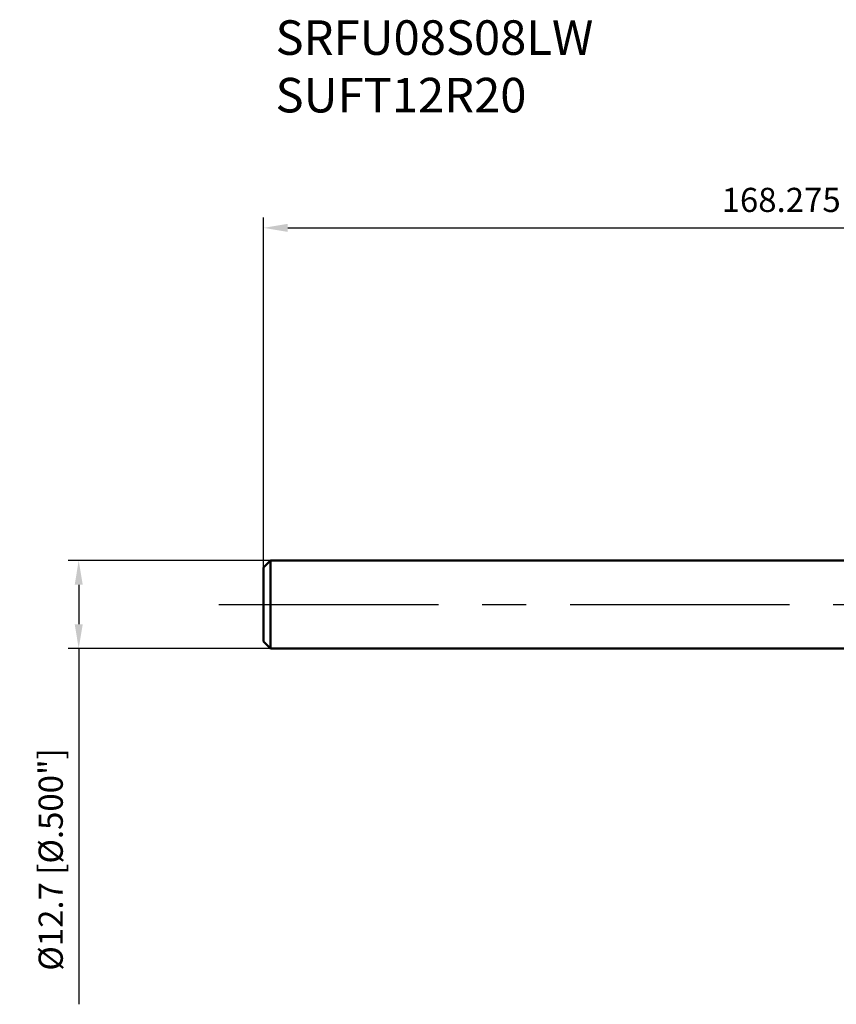
# Model space of a CAD drawing. Units: millimetres. Extents: x -124 to 112, y -58 to 85.
# Drawn here: x -124 to -6, y -58 to 85 of the extents above; entities that cross this region are included whole.
import ezdxf

# ---------------------------------------------------------------- set-up
doc = ezdxf.new("R2010")
doc.units = ezdxf.units.MM
doc.linetypes.add('CENTER', pattern=[50.8, 31.75, -6.35, 6.35, -6.35])
for name, color, linetype, lineweight in [('sk1', 4, 'Continuous', 50), ('sk2', 7, 'Continuous', 25), ('sk4', 2, 'CENTER', 25), ('sk6', 5, 'Continuous', 35)]:
    doc.layers.add(name, color=color, linetype=linetype, lineweight=lineweight)
doc.styles.add('simplex', font='txt.shx', dxfattribs={"height": 3.5})
doc.dimstyles.new('\\M+18352\\M+18373\\M+1815B - ISO-25', dxfattribs={"dimscale": 0, "dimtxt": 3.5, "dimasz": 3.5, "dimexe": 1.5, "dimexo": 0, "dimgap": 2.3, "dimtad": 1, "dimdsep": 46, "dimtxsty": 'simplex', "dimcen": 0.09, "dimclrd": 256, "dimclre": 256, "dimclrt": 256, "dimadec": 0, "dimazin": 0, "dimtfac": 1, "dimtofl": 0, "dimtmove": 0, "dimatfit": 3, "dimfxl": 1, "dimtolj": 1, "dimlwd": -1, "dimlwe": -1, "dimarcsym": 0})

# ---------------------------------------------------------------- blocks, each defined once
blk = doc.blocks.new('*D23')
at = {"layer": 'Defpoints', "color": 0}
for p in [(79.38, 54.52), (-88.9, 5.35), (79.38, 0)]:
    blk.add_point(p, dxfattribs=at)
at = {"layer": 'sk2'}
for p, q in [((-88.9, 5.35), (-88.9, 56.02)), ((79.38, 0), (79.38, 56.02)), ((-85.4, 54.52), (75.88, 54.52))]:
    blk.add_line(p, q, dxfattribs=at)
for points in [[(-85.4, 55.11), (-85.4, 53.94), (-88.9, 54.52)], [(75.88, 55.11), (75.88, 53.94), (79.38, 54.52)]]:
    blk.add_solid(points, dxfattribs=at)
at = {"layer": 'sk2', "insert": (-4.76, 58.57), "char_height": 3.5, "attachment_point": 5, "line_spacing_factor": 0.892857, "style": 'simplex'}
blk.add_mtext('\\A1;168.275 [6.625"]', dxfattribs=at)
blk = doc.blocks.new('*D24')
at = {"layer": 'Defpoints', "color": 0}
for p in [(-115.65, 6.35), (-87.7, 6.35), (-87.7, -6.35)]:
    blk.add_point(p, dxfattribs=at)
at = {"layer": 'sk2'}
for p, q in [((-87.7, 6.35), (-117.15, 6.35)), ((-115.65, 2.85), (-115.65, -2.85)), ((-87.7, -6.35), (-117.15, -6.35)), ((-115.65, -6.35), (-115.65, -57.88))]:
    blk.add_line(p, q, dxfattribs=at)
for points in [[(-116.23, 2.85), (-115.06, 2.85), (-115.65, 6.35)], [(-116.23, -2.85), (-115.06, -2.85), (-115.65, -6.35)]]:
    blk.add_solid(points, dxfattribs=at)
at = {"layer": 'sk2', "insert": (-119.7, -36.91), "char_height": 3.5, "attachment_point": 5, "rotation": 90, "line_spacing_factor": 0.75, "style": 'simplex'}
blk.add_mtext('\\A1;%%c12.7 [%%c.500"]', dxfattribs=at)

msp = doc.modelspace()

# ---------------------------------------------------------------- linework, layer by layer
at = {"layer": 'sk1'}
for p, q in [((-87.8999951, 6.35000048), (-88.8999996, 5.34999598)), ((-87.9000096, -0.00000002), (-87.8999951, 6.35000048)), ((-87.8999951, 6.35000048), (0.0000004, 6.35000048)), ((-88.8999996, 0.00002098), (-88.8999996, 5.34999598)), ((-88.9000096, -0.00000002), (-88.9000096, -5.35000702)), ((-87.9000096, -0.00000002), (-87.9000096, -6.34999952)), ((-87.9000096, -6.34999952), (-88.9000166, -5.35002202)), ((-87.9000096, -6.34999952), (-0.0000051, -6.34999952))]:
    msp.add_line(p, q, dxfattribs=at)
at = {"layer": 'sk4'}
msp.add_line((-95.3581236, -0.00000002), (0.0000004, -0.00000002), dxfattribs=at)

# ---------------------------------------------------------------- texts
at = {"layer": 'sk6', "insert": (-87.16922567, 84.56961533), "char_height": 5, "width": 70.0371254103, "attachment_point": 1, "style": 'simplex'}
msp.add_mtext('SRFU08S08LW\\PSUFT12R20', dxfattribs=at)

# ---------------------------------------------------------------- dimensions: what is measured, and where the dimension line sits
at = {"layer": 'sk2'}
dim = msp.add_linear_dim(base=(79.3750003981, 54.5234324833), p1=(-88.8999996019, 5.3499959836), p2=(79.3750003981, -0.0000155164), angle=180, dimstyle='\\M+18352\\M+18373\\M+1815B - ISO-25', override={"dimscale": 1, "dimdec": 8}, dxfattribs=at)
dim.commit()
dim.dimension.update_dxf_attribs({"geometry": '*D23', "text_midpoint": (-4.7624966019, 54.5234324833), "dimtype": 160})
dim = msp.add_linear_dim(base=(-115.6468649198, 6.3500004836), p1=(-87.7000126019, -6.3499995164), p2=(-87.7000126019, 6.3500004836), angle=270, text='%%c<>', dimstyle='\\M+18352\\M+18373\\M+1815B - ISO-25', override={"dimscale": 1, "dimdec": 8}, dxfattribs=at)
dim.commit()
dim.dimension.update_dxf_attribs({"geometry": '*D24', "text_midpoint": (-115.6468649198, -36.9124995164), "dimtype": 160})

doc.saveas('drawing.dxf')
